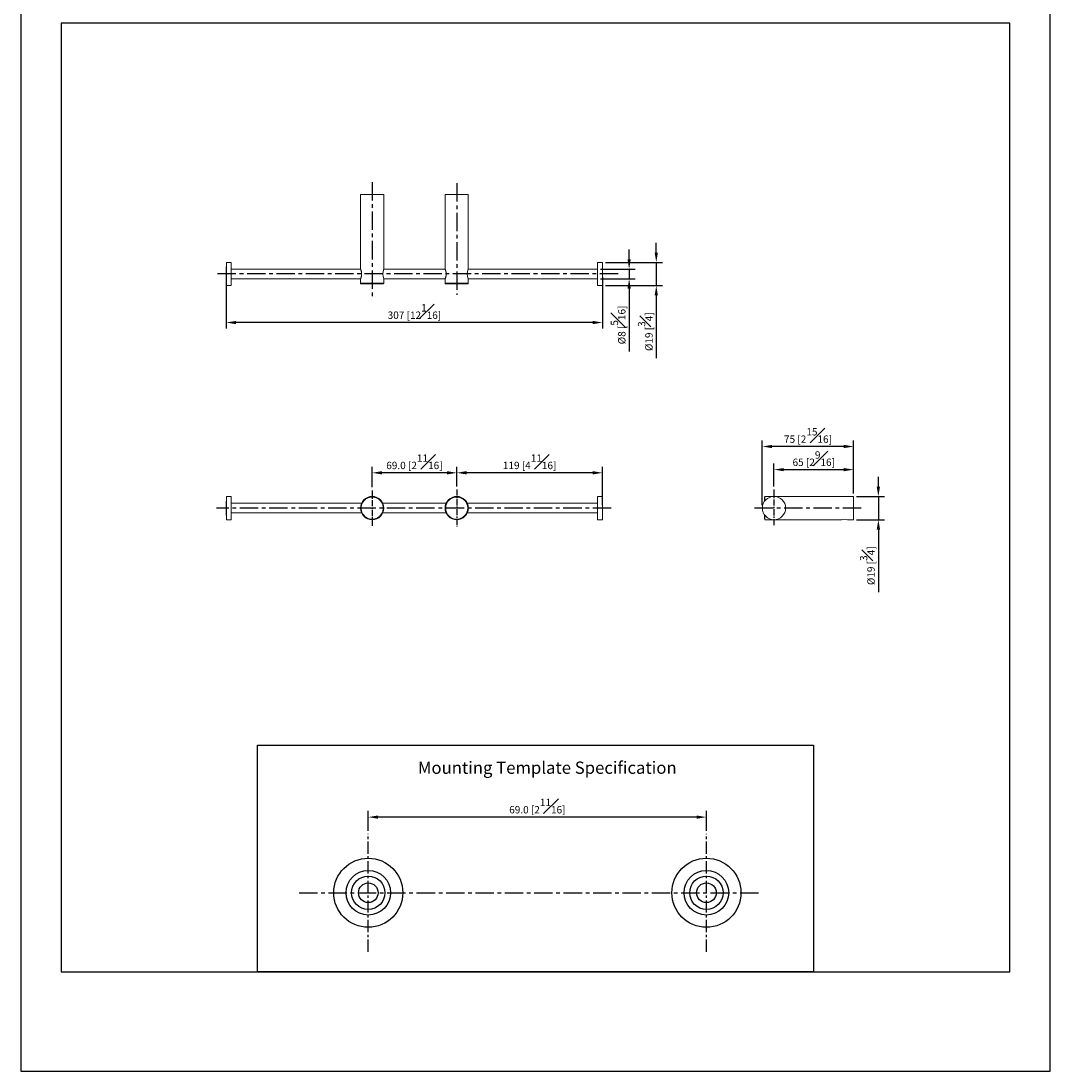
# Model space of a CAD drawing. Units: millimetres. Extents: x -537 to 210, y 0 to 322.
# Drawn here: x 0 to 210, y 0 to 214 of the extents above; entities that cross this region are included whole.
import ezdxf

# ---------------------------------------------------------------- set-up
doc = ezdxf.new("R2010")
doc.units = ezdxf.units.MM
doc.linetypes.add('CENTER', pattern=[2, 1.25, -0.25, 0.25, -0.25])
for name, color, linetype in [('A1', 7, 'Continuous'), ('A2', 1, 'CENTER'), ('DIM', 6, 'Continuous')]:
    doc.layers.add(name, color=color, linetype=linetype)
doc.layers.add('圖紙邊界', color=255, linetype='Continuous', plot=False)
doc.styles.add('勝泰-1.5', font='simplex.shx', dxfattribs={"height": 1.5, "bigfont": 'chineset.shx'})
doc.dimstyles.new('比例1(精度0.0)', dxfattribs={"dimtxt": 1.5, "dimasz": 2, "dimexe": 1.25, "dimexo": 0.625, "dimgap": 0.5, "dimtad": 1, "dimdec": 1, "dimzin": 0, "dimdsep": 46, "dimtxsty": '勝泰-1.5', "dimcen": 2.5, "dimadec": 0, "dimazin": 0, "dimtfac": 1, "dimtdec": 0, "dimtmove": 0, "dimatfit": 3, "dimfxl": 0, "dimfrac": 1, "dimtzin": 0, "dimarcsym": 0})
doc.dimstyles.new('比例1／4', dxfattribs={"dimtxt": 1.5, "dimasz": 2, "dimexe": 1.25, "dimexo": 0.625, "dimgap": 0.5, "dimtad": 1, "dimdec": 0, "dimlfac": 4, "dimdsep": 46, "dimtxsty": '勝泰-1.5', "dimcen": 2.5, "dimadec": 0, "dimazin": 0, "dimtfac": 1, "dimtdec": 0, "dimtmove": 0, "dimatfit": 3, "dimfxl": 0, "dimfrac": 1, "dimarcsym": 0})
doc.dimstyles.new('比例1／4(精度0.0)', dxfattribs={"dimtxt": 1.5, "dimasz": 2, "dimexe": 1.25, "dimexo": 0.625, "dimgap": 0.5, "dimtad": 1, "dimdec": 1, "dimlfac": 4, "dimzin": 0, "dimdsep": 46, "dimtxsty": '勝泰-1.5', "dimcen": 2.5, "dimadec": 0, "dimazin": 0, "dimtfac": 1, "dimtdec": 0, "dimtmove": 0, "dimatfit": 3, "dimfxl": 0, "dimfrac": 1, "dimtzin": 0, "dimarcsym": 0})

# ---------------------------------------------------------------- blocks, each defined once
blk = doc.blocks.new('*D81')
at = {"layer": 'Defpoints', "color": 0}
for p in [(70.88, 51.8), (70.88, 48.41), (139.88, 48.41)]:
    blk.add_point(p, dxfattribs=at)
at = {"layer": 'DIM', "color": 0, "lineweight": -2}
for p, q in [((70.88, 49.03), (70.88, 53.05)), ((137.88, 51.8), (72.88, 51.8)), ((139.88, 49.03), (139.88, 53.05))]:
    blk.add_line(p, q, dxfattribs=at)
at = {"layer": 'DIM', "color": 0}
for points in [[(72.88, 52.13), (72.88, 51.47), (70.88, 51.8)], [(137.88, 51.47), (137.88, 52.13), (139.88, 51.8)]]:
    blk.add_solid(points, dxfattribs=at)
at = {"layer": 'DIM', "color": 0, "insert": (105.38, 54.05), "char_height": 1.5, "attachment_point": 5, "style": '勝泰-1.5'}
blk.add_mtext('69.0 [2{\\H1.000000x;\\S11#16;}]', dxfattribs=at)
blk = doc.blocks.new('*D82')
at = {"layer": 'Defpoints', "color": 0}
for p in [(71.67, 122.04), (71.67, 118.47), (88.92, 118.64)]:
    blk.add_point(p, dxfattribs=at)
at = {"layer": 'DIM', "color": 0, "lineweight": -2}
for p, q in [((71.67, 119.09), (71.67, 123.29)), ((88.92, 119.26), (88.92, 123.29)), ((86.92, 122.04), (73.67, 122.04))]:
    blk.add_line(p, q, dxfattribs=at)
at = {"layer": 'DIM', "color": 0}
for points in [[(73.67, 122.38), (73.67, 121.71), (71.67, 122.04)], [(86.92, 121.71), (86.92, 122.38), (88.92, 122.04)]]:
    blk.add_solid(points, dxfattribs=at)
at = {"layer": 'DIM', "color": 0, "insert": (80.29, 124.29), "char_height": 1.5, "attachment_point": 5, "style": '勝泰-1.5'}
blk.add_mtext('69.0 [2{\\H1.000000x;\\S11#16;}]', dxfattribs=at)
blk = doc.blocks.new('*D83')
at = {"layer": 'Defpoints', "color": 0}
for p in [(151.29, 127.41), (169.92, 117.22), (151.29, 114.85)]:
    blk.add_point(p, dxfattribs=at)
at = {"layer": 'DIM', "color": 0, "lineweight": -2}
for p, q in [((151.29, 115.47), (151.29, 128.66)), ((169.92, 117.85), (169.92, 128.66)), ((167.92, 127.41), (153.29, 127.41))]:
    blk.add_line(p, q, dxfattribs=at)
at = {"layer": 'DIM', "color": 0}
for points in [[(153.29, 127.74), (153.29, 127.08), (151.29, 127.41)], [(167.92, 127.08), (167.92, 127.74), (169.92, 127.41)]]:
    blk.add_solid(points, dxfattribs=at)
at = {"layer": 'DIM', "color": 0, "insert": (160.61, 129.66), "char_height": 1.5, "attachment_point": 5, "style": '勝泰-1.5'}
blk.add_mtext('75 [2{\\H1.000000x;\\S15#16;}]', dxfattribs=at)
blk = doc.blocks.new('*D84')
at = {"layer": 'Defpoints', "color": 0}
for p in [(169.92, 117.22), (169.92, 112.47), (174.97, 112.47)]:
    blk.add_point(p, dxfattribs=at)
at = {"layer": 'DIM', "color": 0, "lineweight": -2}
for p, q in [((174.97, 119.22), (174.97, 121.22)), ((170.54, 117.22), (176.22, 117.22)), ((174.97, 117.22), (174.97, 112.47)), ((170.54, 112.47), (176.22, 112.47)), ((174.97, 110.47), (174.97, 97.69))]:
    blk.add_line(p, q, dxfattribs=at)
at = {"layer": 'DIM', "color": 0}
for points in [[(174.64, 119.22), (175.31, 119.22), (174.97, 117.22)], [(175.31, 110.47), (174.64, 110.47), (174.97, 112.47)]]:
    blk.add_solid(points, dxfattribs=at)
at = {"layer": 'DIM', "color": 0, "insert": (172.72, 103.08), "char_height": 1.5, "attachment_point": 5, "rotation": 90, "style": '勝泰-1.5'}
blk.add_mtext('{Ø19 [{\\H1.000000x;\\S3#4;}]}', dxfattribs=at)
blk = doc.blocks.new('*D85')
at = {"layer": 'Defpoints', "color": 0}
for p in [(88.92, 122.04), (88.92, 118.64), (118.69, 114.85)]:
    blk.add_point(p, dxfattribs=at)
at = {"layer": 'DIM', "color": 0, "lineweight": -2}
for p, q in [((88.92, 119.26), (88.92, 123.29)), ((118.69, 115.47), (118.69, 123.29)), ((116.69, 122.04), (90.92, 122.04))]:
    blk.add_line(p, q, dxfattribs=at)
at = {"layer": 'DIM', "color": 0}
for points in [[(90.92, 122.38), (90.92, 121.71), (88.92, 122.04)], [(116.69, 121.71), (116.69, 122.38), (118.69, 122.04)]]:
    blk.add_solid(points, dxfattribs=at)
at = {"layer": 'DIM', "color": 0, "insert": (103.8, 124.29), "char_height": 1.5, "attachment_point": 5, "style": '勝泰-1.5'}
blk.add_mtext('119 [4{\\H1.000000x;\\S11#16;}]', dxfattribs=at)
blk = doc.blocks.new('*D86')
at = {"layer": 'Defpoints', "color": 0}
for p in [(41.89, 162.6), (118.69, 162.6), (41.89, 152.7)]:
    blk.add_point(p, dxfattribs=at)
at = {"layer": 'DIM', "color": 0, "lineweight": -2}
for p, q in [((41.89, 161.98), (41.89, 151.45)), ((118.69, 161.98), (118.69, 151.45)), ((116.69, 152.7), (43.89, 152.7))]:
    blk.add_line(p, q, dxfattribs=at)
at = {"layer": 'DIM', "color": 0}
for points in [[(43.89, 153.03), (43.89, 152.37), (41.89, 152.7)], [(116.69, 152.37), (116.69, 153.03), (118.69, 152.7)]]:
    blk.add_solid(points, dxfattribs=at)
at = {"layer": 'DIM', "color": 0, "insert": (80.29, 154.95), "char_height": 1.5, "attachment_point": 5, "style": '勝泰-1.5'}
blk.add_mtext('307 [12{\\H1.000000x;\\S1#16;}]', dxfattribs=at)
blk = doc.blocks.new('*D89')
at = {"layer": 'Defpoints', "color": 0}
for p in [(117.67, 163.6), (117.67, 161.6), (124.11, 161.6)]:
    blk.add_point(p, dxfattribs=at)
at = {"layer": 'DIM', "color": 0, "lineweight": -2}
for p, q in [((124.11, 165.6), (124.11, 167.6)), ((118.29, 163.6), (125.36, 163.6)), ((124.11, 163.6), (124.11, 161.6)), ((118.29, 161.6), (125.36, 161.6)), ((124.11, 159.6), (124.11, 146.82))]:
    blk.add_line(p, q, dxfattribs=at)
at = {"layer": 'DIM', "color": 0}
for points in [[(123.78, 165.6), (124.45, 165.6), (124.11, 163.6)], [(124.45, 159.6), (123.78, 159.6), (124.11, 161.6)]]:
    blk.add_solid(points, dxfattribs=at)
at = {"layer": 'DIM', "color": 0, "insert": (121.86, 152.21), "char_height": 1.5, "attachment_point": 5, "rotation": 90, "style": '勝泰-1.5'}
blk.add_mtext('{Ø8 [{\\H1.000000x;\\S5#16;}]}', dxfattribs=at)
blk = doc.blocks.new('*D90')
at = {"layer": 'Defpoints', "color": 0}
for p in [(118.67, 164.98), (118.67, 160.23), (129.65, 160.23)]:
    blk.add_point(p, dxfattribs=at)
at = {"layer": 'DIM', "color": 0, "lineweight": -2}
for p, q in [((129.65, 166.98), (129.65, 168.98)), ((119.29, 164.98), (130.9, 164.98)), ((129.65, 164.98), (129.65, 160.23)), ((119.29, 160.23), (130.9, 160.23)), ((129.65, 158.23), (129.65, 145.44))]:
    blk.add_line(p, q, dxfattribs=at)
at = {"layer": 'DIM', "color": 0}
for points in [[(129.32, 166.98), (129.98, 166.98), (129.65, 164.98)], [(129.98, 158.23), (129.32, 158.23), (129.65, 160.23)]]:
    blk.add_solid(points, dxfattribs=at)
at = {"layer": 'DIM', "color": 0, "insert": (127.4, 150.83), "char_height": 1.5, "attachment_point": 5, "rotation": 90, "style": '勝泰-1.5'}
blk.add_mtext('{Ø19 [{\\H1.000000x;\\S3#4;}]}', dxfattribs=at)
blk = doc.blocks.new('*D91')
at = {"layer": 'Defpoints', "color": 0}
for p in [(169.92, 122.69), (153.67, 118.61), (169.92, 117.22)]:
    blk.add_point(p, dxfattribs=at)
at = {"layer": 'DIM', "color": 0, "lineweight": -2}
for p, q in [((153.67, 119.24), (153.67, 123.94)), ((155.67, 122.69), (167.92, 122.69)), ((169.92, 117.85), (169.92, 123.94))]:
    blk.add_line(p, q, dxfattribs=at)
at = {"layer": 'DIM', "color": 0}
for points in [[(155.67, 123.02), (155.67, 122.36), (153.67, 122.69)], [(167.92, 122.36), (167.92, 123.02), (169.92, 122.69)]]:
    blk.add_solid(points, dxfattribs=at)
at = {"layer": 'DIM', "color": 0, "insert": (161.79, 124.94), "char_height": 1.5, "attachment_point": 5, "style": '勝泰-1.5'}
blk.add_mtext('65 [2{\\H1.000000x;\\S9#16;}]', dxfattribs=at)

msp = doc.modelspace()

# ---------------------------------------------------------------- linework, layer by layer
at = {"color": 7, "linetype": 'Continuous', "lineweight": 15}
for p, q in [((69.292, 178.852), (71.667, 178.852)), ((71.667, 178.852), (74.042, 178.852)), ((86.542, 178.852), (88.917, 178.852)), ((88.917, 178.852), (91.292, 178.852)), ((41.917, 164.977), (41.917, 160.227)), ((42.917, 164.977), (42.917, 160.227)), ((117.667, 160.227), (117.667, 164.977)), ((118.667, 160.227), (118.667, 164.977)), ((74.042, 160.727), (69.292, 160.727)), ((91.292, 160.727), (86.542, 160.727)), ((41.917, 117.223), (41.917, 114.848)), ((42.917, 117.223), (42.917, 114.848)), ((117.667, 114.848), (117.667, 117.223)), ((118.667, 114.848), (118.667, 117.223)), ((151.794, 117.123), (151.794, 117.223)), ((151.794, 116.306), (151.794, 117.123)), ((169.919, 117.223), (169.919, 112.473)), ((41.917, 114.848), (41.917, 112.473)), ((42.917, 114.848), (42.917, 112.473)), ((117.667, 112.473), (117.667, 114.848)), ((118.667, 112.473), (118.667, 114.848)), ((151.794, 112.543), (151.794, 113.39)), ((151.794, 112.473), (151.794, 112.543))]:
    msp.add_line(p, q, dxfattribs=at)
msp.add_circle((153.669, 114.848), 2.375, dxfattribs=at)
for centre, radius, start, end in [((166.894, 162.602), 125, 178.91131, 180), ((-6.311, 162.602), 125, 0, 1.08869), ((76.288, 162.602), 2.464, 155.73727, 204.26273), ((93.538, 162.602), 2.464, 155.73727, 204.26273), ((166.894, 162.602), 125, 180, 181.08869), ((-6.311, 162.602), 125, 358.91131, 0), ((166.894, 114.848), 125, 178.91131, 180), ((71.667, 114.848), 2.375, 360, 180), ((88.917, 114.848), 2.375, 360, 180), ((-6.311, 114.848), 125, 0, 1.08869), ((166.894, 114.848), 125, 180, 181.08869), ((71.667, 114.848), 2.375, 180, 360), ((88.917, 114.848), 2.375, 180, 360), ((-6.311, 114.848), 125, 358.91131, 0), ((168.044, 110.141), 2.414, 74.9961, 105.0039)]:
    msp.add_arc(centre, radius, start, end, dxfattribs=at)
for points in [[(69.292, 178.852), (69.292, 163.615)], [(74.042, 163.615), (74.042, 178.852)], [(86.542, 178.852), (86.542, 163.615)], [(91.292, 163.615), (91.292, 178.852)], [(42.917, 164.977), (41.917, 164.977)], [(118.667, 164.977), (117.667, 164.977)], [(69.297, 163.602), (42.917, 163.602)], [(86.547, 163.602), (74.037, 163.602)], [(117.667, 163.602), (91.287, 163.602)], [(42.917, 161.602), (69.297, 161.602)], [(69.292, 161.59), (69.292, 160.727)], [(74.037, 161.602), (86.547, 161.602)], [(74.042, 160.727), (74.042, 161.59)], [(86.542, 161.59), (86.542, 160.727)], [(91.287, 161.602), (117.667, 161.602)], [(91.292, 160.727), (91.292, 161.59)], [(41.917, 160.227), (42.917, 160.227)], [(117.667, 160.227), (118.667, 160.227)], [(42.917, 117.223), (41.917, 117.223)], [(69.513, 115.848), (42.917, 115.848)], [(86.763, 115.848), (73.821, 115.848)], [(117.667, 115.848), (91.071, 115.848)], [(118.667, 117.223), (117.667, 117.223)], [(169.919, 117.223), (151.794, 117.223)], [(42.917, 113.848), (69.513, 113.848)], [(73.821, 113.848), (86.763, 113.848)], [(91.071, 113.848), (117.667, 113.848)], [(41.917, 112.473), (42.917, 112.473)], [(117.667, 112.473), (118.667, 112.473)], [(151.772, 112.546), (151.794, 112.473)], [(151.794, 112.473), (167.419, 112.473)], [(168.669, 112.473), (169.919, 112.473)]]:
    msp.add_open_spline(points, degree=1, dxfattribs=at)
for points, knots in [([(69.292, 161.59), (69.293, 161.592), (69.295, 161.597), (69.312, 161.637), (69.337, 161.7), (69.369, 161.785), (69.406, 161.893), (69.443, 162.023), (69.478, 162.174), (69.504, 162.337), (69.519, 162.509), (69.519, 162.674), (69.508, 162.834), (69.487, 162.983), (69.458, 163.123), (69.423, 163.254), (69.385, 163.373), (69.349, 163.473), (69.319, 163.551), (69.301, 163.593), (69.293, 163.611), (69.291, 163.618), (69.294, 163.61), (69.295, 163.606)], [0, 0, 0, 0, 0.0482137, 0.0978982, 0.1460937, 0.1955708, 0.2460769, 0.2979048, 0.3508919, 0.405567, 0.4558283, 0.507815, 0.5541427, 0.6017663, 0.6491951, 0.6977883, 0.7493744, 0.8023777, 0.8551101, 0.9095841, 0.9390142, 0.9687701, 1, 1, 1, 1]), ([(86.542, 161.59), (86.543, 161.592), (86.545, 161.597), (86.562, 161.637), (86.587, 161.7), (86.619, 161.785), (86.656, 161.893), (86.693, 162.023), (86.728, 162.174), (86.754, 162.337), (86.769, 162.509), (86.769, 162.674), (86.758, 162.834), (86.737, 162.983), (86.708, 163.123), (86.673, 163.254), (86.635, 163.373), (86.599, 163.473), (86.569, 163.551), (86.551, 163.593), (86.543, 163.611), (86.541, 163.618), (86.544, 163.61), (86.545, 163.606)], [0, 0, 0, 0, 0.0482137, 0.0978982, 0.1460937, 0.1955708, 0.2460769, 0.2979048, 0.3508919, 0.405567, 0.4558283, 0.507815, 0.5541427, 0.6017663, 0.6491951, 0.6977883, 0.7493744, 0.8023777, 0.8551101, 0.9095841, 0.9390142, 0.9687701, 1, 1, 1, 1]), ([(69.417, 160.602), (69.399, 160.604), (69.362, 160.609), (69.32, 160.643), (69.296, 160.685), (69.293, 160.713), (69.292, 160.727)], [0, 0, 0, 0, 0.2702613, 0.5624294, 0.7897364, 1, 1, 1, 1]), ([(74.042, 160.727), (74.04, 160.709), (74.035, 160.673), (74.001, 160.631), (73.959, 160.606), (73.931, 160.603), (73.917, 160.602)], [0, 0, 0, 0, 0.2702613, 0.5624294, 0.7897364, 1, 1, 1, 1]), ([(86.667, 160.602), (86.649, 160.604), (86.612, 160.609), (86.57, 160.643), (86.546, 160.685), (86.543, 160.713), (86.542, 160.727)], [0, 0, 0, 0, 0.2702613, 0.5624294, 0.7897364, 1, 1, 1, 1]), ([(91.292, 160.727), (91.29, 160.709), (91.285, 160.673), (91.251, 160.631), (91.209, 160.606), (91.181, 160.603), (91.167, 160.602)], [0, 0, 0, 0, 0.2702613, 0.5624294, 0.7897364, 1, 1, 1, 1]), ([(69.417, 160.602), (69.421, 160.602), (69.429, 160.602), (69.502, 160.602), (69.64, 160.602), (69.823, 160.602), (70.015, 160.602), (70.19, 160.602), (70.387, 160.602), (70.687, 160.602), (71.113, 160.602), (71.667, 160.602), (72.221, 160.602), (72.726, 160.602), (73.083, 160.602), (73.319, 160.602), (73.511, 160.602), (73.694, 160.602), (73.831, 160.602), (73.905, 160.602), (73.913, 160.602), (73.917, 160.602)], [0, 0, 0, 0, 0.04241091, 0.09039337, 0.14445968, 0.20490765, 0.23833538, 0.27174451, 0.30801012, 0.34425716, 0.42097752, 0.50005905, 0.57914058, 0.65586094, 0.72825549, 0.76168322, 0.79509235, 0.85554032, 0.90960663, 0.95758909, 1, 1, 1, 1]), ([(86.667, 160.602), (86.671, 160.602), (86.679, 160.602), (86.752, 160.602), (86.89, 160.602), (87.073, 160.602), (87.265, 160.602), (87.44, 160.602), (87.637, 160.602), (87.937, 160.602), (88.363, 160.602), (88.917, 160.602), (89.471, 160.602), (89.976, 160.602), (90.333, 160.602), (90.569, 160.602), (90.761, 160.602), (90.944, 160.602), (91.081, 160.602), (91.155, 160.602), (91.163, 160.602), (91.167, 160.602)], [0, 0, 0, 0, 0.0424109, 0.0903934, 0.1444597, 0.2049077, 0.2383354, 0.2717445, 0.3080101, 0.3442572, 0.4209775, 0.500059, 0.5791406, 0.6558609, 0.7282555, 0.7616832, 0.7950923, 0.8555403, 0.9096066, 0.9575891, 1, 1, 1, 1]), ([(69.417, 114.848), (69.421, 114.948), (69.429, 115.161), (69.502, 115.494), (69.64, 115.853), (69.823, 116.152), (70.015, 116.382), (70.19, 116.551), (70.387, 116.704), (70.687, 116.887), (71.113, 117.052), (71.667, 117.121), (72.221, 117.052), (72.726, 116.856), (73.083, 116.61), (73.319, 116.382), (73.511, 116.152), (73.694, 115.853), (73.831, 115.494), (73.905, 115.161), (73.913, 114.948), (73.917, 114.848)], [0, 0, 0, 0, 0.04241091, 0.09039337, 0.14445968, 0.20490765, 0.23833538, 0.27174451, 0.30801012, 0.34425716, 0.42097752, 0.50005905, 0.57914058, 0.65586094, 0.72825549, 0.76168322, 0.79509235, 0.85554032, 0.90960663, 0.95758909, 1, 1, 1, 1]), ([(86.667, 114.848), (86.671, 114.948), (86.679, 115.161), (86.752, 115.494), (86.89, 115.853), (87.073, 116.152), (87.265, 116.382), (87.44, 116.551), (87.637, 116.704), (87.937, 116.887), (88.363, 117.052), (88.917, 117.121), (89.471, 117.052), (89.976, 116.856), (90.333, 116.61), (90.569, 116.382), (90.761, 116.152), (90.944, 115.853), (91.081, 115.494), (91.155, 115.161), (91.163, 114.948), (91.167, 114.848)], [0, 0, 0, 0, 0.0424109, 0.0903934, 0.1444597, 0.2049077, 0.2383354, 0.2717445, 0.3080101, 0.3442572, 0.4209775, 0.500059, 0.5791406, 0.6558609, 0.7282555, 0.7616832, 0.7950923, 0.8555403, 0.9096066, 0.9575891, 1, 1, 1, 1]), ([(151.767, 117.111), (151.761, 117.059), (151.747, 116.95), (151.726, 116.642), (151.711, 116.37), (151.704, 116.199), (151.702, 116.172)], [0, 0, 0, 0, 0.296196, 0.6339273, 0.9435458, 1, 1, 1, 1]), ([(151.794, 117.223), (151.787, 117.218), (151.778, 117.213), (151.769, 117.124), (151.767, 117.111)], [0, 0, 0, 0, 0.8547513, 1, 1, 1, 1]), ([(69.417, 114.848), (69.399, 114.848), (69.362, 114.848), (69.32, 114.848), (69.296, 114.848), (69.293, 114.848), (69.292, 114.848)], [0, 0, 0, 0, 0.2702613, 0.5624294, 0.7897364, 1, 1, 1, 1]), ([(69.417, 114.848), (69.421, 114.748), (69.429, 114.535), (69.493, 114.243), (69.589, 113.971), (69.708, 113.729), (69.853, 113.508), (70.015, 113.314), (70.19, 113.145), (70.387, 112.992), (70.687, 112.809), (71.113, 112.644), (71.667, 112.575), (72.132, 112.633), (72.482, 112.745), (72.725, 112.856), (72.947, 112.992), (73.144, 113.145), (73.319, 113.314), (73.511, 113.544), (73.694, 113.843), (73.831, 114.202), (73.905, 114.535), (73.913, 114.748), (73.917, 114.848)], [0, 0, 0, 0, 0.0423963, 0.0903622, 0.1264004, 0.1646111, 0.2049243, 0.2383219, 0.2717381, 0.3079726, 0.3442257, 0.4209196, 0.4999738, 0.5790281, 0.6178782, 0.6558616, 0.6920962, 0.7283493, 0.7617469, 0.795163, 0.8555902, 0.9096378, 0.9576037, 1, 1, 1, 1]), ([(74.042, 114.848), (74.04, 114.848), (74.035, 114.848), (74.001, 114.848), (73.959, 114.848), (73.931, 114.848), (73.917, 114.848)], [0, 0, 0, 0, 0.2702613, 0.5624294, 0.7897364, 1, 1, 1, 1]), ([(86.667, 114.848), (86.649, 114.848), (86.612, 114.848), (86.57, 114.848), (86.546, 114.848), (86.543, 114.848), (86.542, 114.848)], [0, 0, 0, 0, 0.2702613, 0.5624294, 0.7897364, 1, 1, 1, 1]), ([(86.667, 114.848), (86.671, 114.748), (86.679, 114.535), (86.743, 114.243), (86.839, 113.971), (86.958, 113.729), (87.103, 113.508), (87.265, 113.314), (87.44, 113.145), (87.637, 112.992), (87.937, 112.809), (88.363, 112.644), (88.917, 112.575), (89.382, 112.633), (89.732, 112.745), (89.975, 112.856), (90.197, 112.992), (90.394, 113.145), (90.569, 113.314), (90.761, 113.544), (90.944, 113.843), (91.081, 114.202), (91.155, 114.535), (91.163, 114.748), (91.167, 114.848)], [0, 0, 0, 0, 0.0423963, 0.0903622, 0.1264004, 0.1646111, 0.2049243, 0.2383219, 0.2717381, 0.3079726, 0.3442257, 0.4209196, 0.4999738, 0.5790281, 0.6178782, 0.6558616, 0.6920962, 0.7283493, 0.7617469, 0.795163, 0.8555902, 0.9096378, 0.9576037, 1, 1, 1, 1]), ([(91.292, 114.848), (91.29, 114.848), (91.285, 114.848), (91.251, 114.848), (91.209, 114.848), (91.181, 114.848), (91.167, 114.848)], [0, 0, 0, 0, 0.2702613, 0.5624294, 0.7897364, 1, 1, 1, 1]), ([(151.702, 113.54), (151.703, 113.508), (151.71, 113.331), (151.726, 113.05), (151.749, 112.744), (151.764, 112.571), (151.772, 112.547), (151.772, 112.546)], [0, 0, 0, 0, 0.0631267, 0.3486046, 0.6600033, 0.9912203, 1, 1, 1, 1])]:
    msp.add_open_spline(points, degree=3, knots=knots, dxfattribs=at)
at = {"layer": 'A1'}
msp.add_lwpolyline([(48.247, 20.25), (48.247, 66.448), (161.753, 66.448), (161.753, 20.25)], close=True, dxfattribs=at)
for centre, radius in [((70.878, 36.362), 7.047), ((139.878, 36.362), 7.047), ((70.878, 36.362), 4.547), ((139.878, 36.362), 4.547), ((70.878, 36.362), 3.4), ((139.878, 36.362), 3.4), ((70.878, 36.362), 2), ((139.878, 36.362), 2)]:
    msp.add_circle(centre, radius, dxfattribs=at)
at = {"layer": 'A2', "ltscale": 3}
for p, q in [((71.667, 181.334), (71.667, 158.045)), ((88.917, 181.11), (88.917, 158.364)), ((121.875, 162.602), (39.408, 162.602)), ((120.422, 114.848), (39.906, 114.848)), ((171.473, 114.848), (149.472, 114.848)), ((56.741, 36.362), (150.973, 36.362))]:
    msp.add_line(p, q, dxfattribs=at)
at = {"layer": 'A2'}
for p, q in [((71.667, 118.465), (71.667, 111.231)), ((88.917, 118.638), (88.917, 111.058)), ((153.669, 118.611), (153.669, 111.085))]:
    msp.add_line(p, q, dxfattribs=at)
at = {"layer": 'A2', "ltscale": 2}
for p, q in [((70.878, 24.314), (70.878, 48.409)), ((139.878, 24.314), (139.878, 48.409))]:
    msp.add_line(p, q, dxfattribs=at)
at = {"layer": '圖紙邊界', "ltscale": 10}
for points in [[(0, 0), (210, 0), (210, 297), (0, 297)], [(8.232, 213.75), (8.232, 20.25), (201.768, 20.25), (201.768, 213.75)]]:
    msp.add_lwpolyline(points, close=True, dxfattribs=at)

# ---------------------------------------------------------------- texts
at = {"layer": 'DIM', "insert": (81, 63.127), "char_height": 2.5, "attachment_point": 1}
msp.add_mtext('{\\fArial|b0|i0|c0|p34;Mounting Template Specification}', dxfattribs=at)

# ---------------------------------------------------------------- dimensions: what is measured, and where the dimension line sits
at = {"layer": 'DIM'}
for base, p1, p2, picture, middle in [((124.114, 161.602), (117.667, 163.602), (117.667, 161.602), '*D89', (121.864, 152.209)), ((129.649, 160.227), (118.667, 164.977), (118.667, 160.227), '*D90', (127.399, 150.834)), ((174.974, 112.473), (169.919, 117.223), (169.919, 112.473), '*D84', (172.724, 103.08))]:
    dim = msp.add_linear_dim(base=base, p1=p1, p2=p2, angle=90, text='{Ø<>[]}', dimstyle='比例1／4', dxfattribs=at)
    dim.commit()
    dim.dimension.update_dxf_attribs({"geometry": picture, "text_midpoint": middle})
for base, p1, p2, picture, middle in [((41.894, 152.701), (118.689, 162.602), (41.894, 162.602), '*D86', (80.292, 154.951)), ((151.294166361, 127.411528066), (169.919166361, 117.222968074), (151.294166361, 114.847968074), '*D83', (160.606666361, 129.661528066)), ((88.917, 122.042), (118.689, 114.848), (88.917, 118.638), '*D85', (103.803, 124.292)), ((169.919, 122.69), (153.669, 118.611), (169.919, 117.223), '*D91', (161.794, 124.94))]:
    dim = msp.add_linear_dim(base=base, p1=p1, p2=p2, dimstyle='比例1／4', override={"dimlfac": 4}, dxfattribs=at)
    dim.commit()
    dim.dimension.update_dxf_attribs({"geometry": picture, "text_midpoint": middle})
for base, p1, p2, dimstyle, picture, middle in [((71.667, 122.042), (88.917, 118.638), (71.667, 118.465), '比例1／4(精度0.0)', '*D82', (80.292, 124.292)), ((70.878, 51.799), (139.878, 48.409), (70.878, 48.409), '比例1(精度0.0)', '*D81', (105.378, 54.049))]:
    dim = msp.add_linear_dim(base=base, p1=p1, p2=p2, dimstyle=dimstyle, dxfattribs=at)
    dim.commit()
    dim.dimension.update_dxf_attribs({"geometry": picture, "text_midpoint": middle})

doc.saveas('drawing.dxf')
